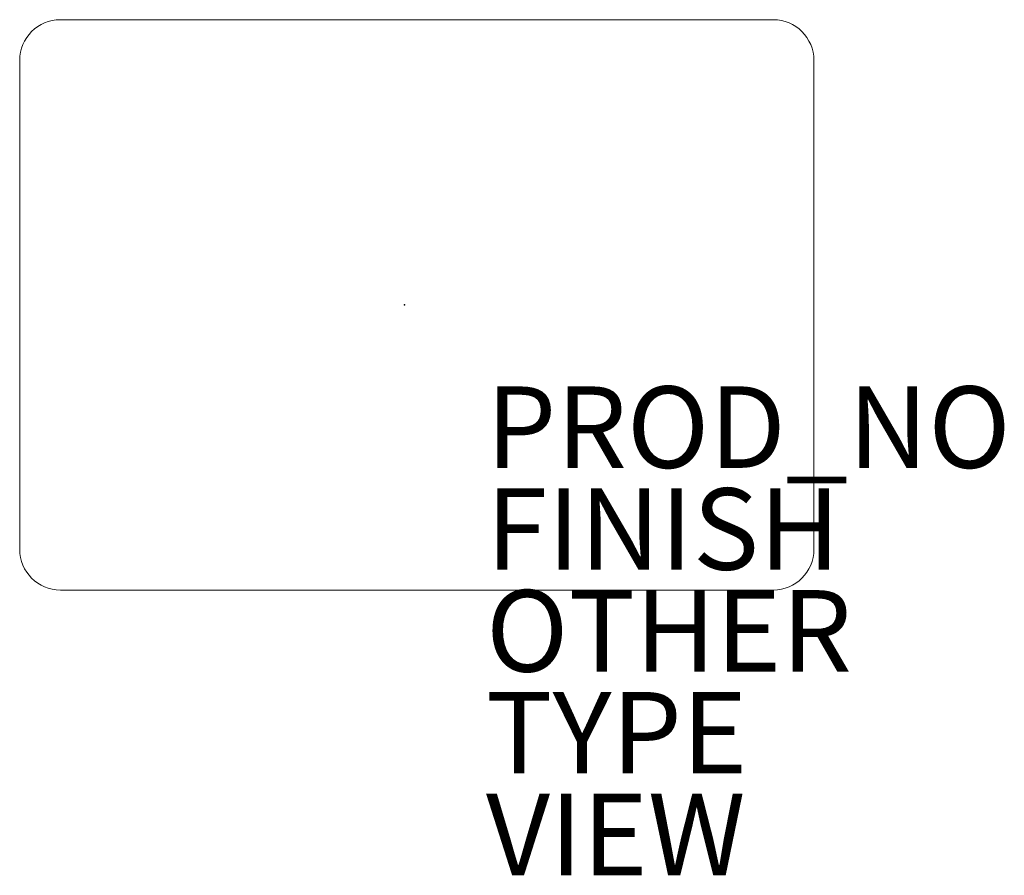
# Model space of a CAD drawing. Units: inches. Extents: x -9.4 to 14.7, y -14 to 7.
import ezdxf

# ---------------------------------------------------------------- set-up
doc = ezdxf.new("R2010")
doc.units = ezdxf.units.IN
doc.header["$MEASUREMENT"] = 0
for name, color, linetype in [('TABLE', 6, 'Continuous'), ('TABLE-FINISH', 7, 'Continuous'), ('TABLE-OTHER', 7, 'Continuous'), ('TABLE-PROD_NO', 7, 'Continuous'), ('TABLE-TYPE', 7, 'Continuous'), ('TABLE-VIEW', 7, 'Continuous')]:
    doc.layers.add(name, color=color, linetype=linetype)
doc.styles.get("Standard").update_dxf_attribs({"font": 'arial.ttf'})

msp = doc.modelspace()

# ---------------------------------------------------------------- linework, layer by layer
at = {"layer": 'TABLE', "linetype": 'Continuous', "lineweight": 0}
for p, q in [((9.051, 7.001), (-8.449, 7.001)), ((9.051, 7.001), (-8.449, 7.001)), ((-9.449, 6.001), (-9.449, -5.999)), ((-9.449, 6.001), (-9.449, -5.999)), ((10.051, -5.999), (10.051, 6.001)), ((10.051, -5.999), (10.051, 6.001)), ((-8.449, -6.999), (9.051, -6.999)), ((-8.449, -6.999), (9.051, -6.999))]:
    msp.add_line(p, q, dxfattribs=at)
for centre, start, end in [((-8.449, 6.001), 90, 180), ((-8.449, 6.001), 90, 180), ((9.051, 6.001), 0, 90), ((9.051, 6.001), 0, 90), ((-8.449, -5.999), 180, 270), ((-8.449, -5.999), 180, 270), ((9.051, -5.999), 270, 0), ((9.051, -5.999), 270, 0)]:
    msp.add_arc(centre, 1, start, end, dxfattribs=at)
at = {"layer": 'TABLE'}
msp.add_point((0, 0), dxfattribs=at)

# ---------------------------------------------------------------- texts
at = {"layer": 'TABLE-FINISH'}
msp.add_attdef('FINISH', (2, -6.5), '', height=2, dxfattribs=at)
at = {"layer": 'TABLE-OTHER'}
msp.add_attdef('OTHER', (2, -9), '', height=2, dxfattribs=at)
at = {"layer": 'TABLE-PROD_NO', "flags": 8}
msp.add_attdef('PROD_NO', (2, -4), '867-T7AM', height=2, dxfattribs=at)
at = {"layer": 'TABLE-TYPE', "flags": 2}
msp.add_attdef('TYPE', (2, -11.5), 'TABLE', height=2, dxfattribs=at)
at = {"layer": 'TABLE-VIEW', "flags": 2}
msp.add_attdef('VIEW', (2, -14), 'P', height=2, dxfattribs=at)

doc.saveas('drawing.dxf')
